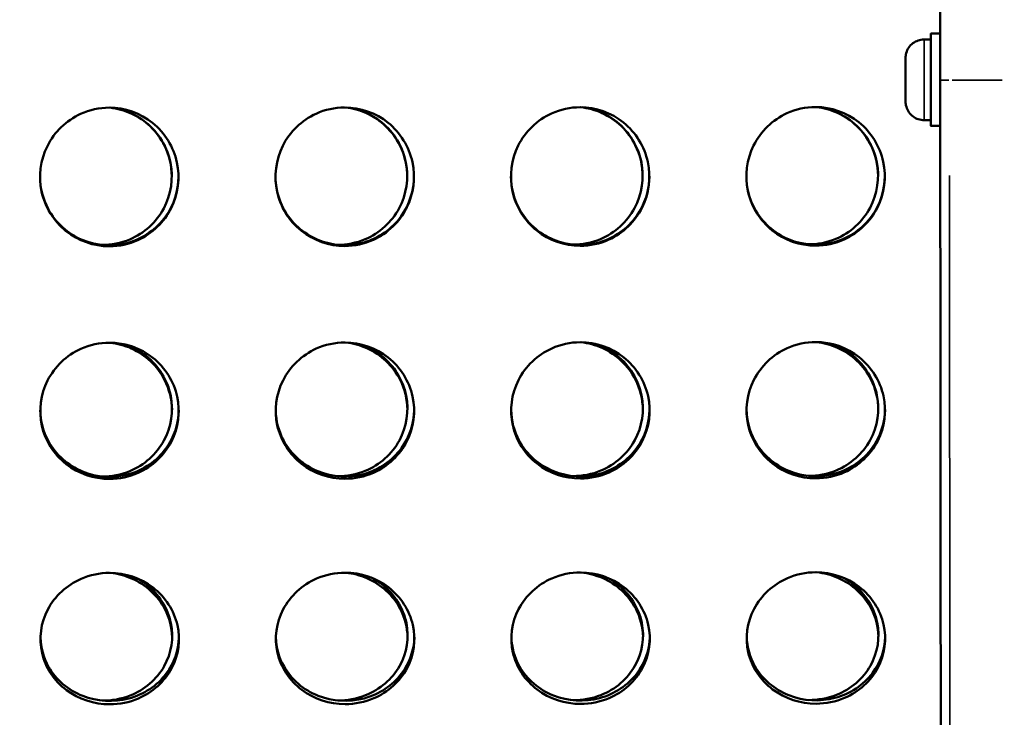
# Model space of a CAD drawing. Units: millimetres. Extents: x -346 to 8820, y 5 to 6678.
# Drawn here: x 441 to 654, y 4333 to 4484 of the extents above; entities that cross this region are included whole.
import ezdxf

# ---------------------------------------------------------------- set-up
doc = ezdxf.new("R2010")
doc.units = ezdxf.units.MM
doc.header["$MEASUREMENT"] = 0
doc.layers.add('Visible (ISO)', color=7, linetype='Continuous', lineweight=50)
doc.layers.add('Visible Narrow (ISO)', color=7, linetype='Continuous', lineweight=35)
doc.styles.get("Standard").update_dxf_attribs({"font": 'square721_bt_roman.ttf'})
doc.dimstyles.get("Standard").update_dxf_attribs({"dimtxt": 200, "dimasz": 100, "dimexe": 0.18, "dimexo": 0.0625, "dimgap": 40, "dimtad": 1, "dimdec": 0, "dimlfac": 0.1, "dimrnd": 5, "dimzin": 0, "dimdsep": 46, "dimtxsty": 'Standard', "dimcen": 0.09, "dimse1": 1, "dimse2": 1, "dimadec": 0, "dimazin": 0, "dimtfac": 1, "dimtdec": 0, "dimtofl": 0, "dimtmove": 0, "dimatfit": 3, "dimfxl": 1, "dimtolj": 1, "dimtzin": 0, "dimarcsym": 0})

# ---------------------------------------------------------------- blocks, each defined once
blk = doc.blocks.new('*D1')
at = {"color": 0, "lineweight": -2, "transparency": 16777216}
blk.add_line((101.24, 6404.58), (2993.22, 6404.58), dxfattribs=at)
at = {"color": 0, "transparency": 16777216}
for points in [[(101.24, 6421.24), (101.24, 6387.91), (1.24, 6404.58)], [(2993.22, 6421.24), (2993.22, 6387.91), (3093.22, 6404.58)]]:
    blk.add_solid(points, dxfattribs=at)
at = {"layer": 'Defpoints', "color": 0, "transparency": 16777216}
for p in [(3093.22, 6404.58), (3093.22, 5219.96), (1.24, 4060.78)]:
    blk.add_point(p, dxfattribs=at)
at = {"color": 0, "transparency": 16777216, "insert": (1547.23, 6547), "char_height": 200, "attachment_point": 5}
blk.add_mtext('\\A1;310', dxfattribs=at)
blk = doc.blocks.new('*D2')
at = {"color": 0, "lineweight": -2, "transparency": 16777216}
blk.add_line((-72.54, 6249.25), (-72.54, 4158.78), dxfattribs=at)
at = {"color": 0, "transparency": 16777216}
for points in [[(-89.2, 6249.25), (-55.87, 6249.25), (-72.54, 6349.25)], [(-89.2, 4158.78), (-55.87, 4158.78), (-72.54, 4058.78)]]:
    blk.add_solid(points, dxfattribs=at)
at = {"layer": 'Defpoints', "color": 0, "transparency": 16777216}
for p in [(2156.63, 6349.25), (-72.54, 4058.78), (1828.98, 4058.78)]:
    blk.add_point(p, dxfattribs=at)
at = {"color": 0, "transparency": 16777216, "insert": (-214.95, 5204.01), "char_height": 200, "attachment_point": 5, "rotation": 90}
blk.add_mtext('\\A1;230', dxfattribs=at)

msp = doc.modelspace()

# ---------------------------------------------------------------- linework, layer by layer
at = {"layer": 'Visible (ISO)'}
for p, q in [((637.05, 4480.09), (638.5, 4480.09)), ((638.5, 4481.34), (640.5, 4481.34)), ((633.01, 4471.33), (633.01, 4474.33)), ((633.01, 4474.33), (633.01, 4474.33)), ((633.01, 4474.33), (633.01, 4471.33)), ((633.01, 4474.33), (633.01, 4474.33)), ((633.01, 4468.33), (633.01, 4471.33)), ((633.01, 4471.33), (633.01, 4468.33)), ((633.01, 4471.33), (633.01, 4471.33)), ((633.01, 4468.33), (633.01, 4468.33)), ((637.07, 4462.59), (638.52, 4462.59)), ((638.52, 4461.34), (640.52, 4461.34))]:
    msp.add_line(p, q, dxfattribs=at)
for centre, major_axis, start_param, end_param in [((640.49, 4471.38), (0.33, -382), 1.59689, 2.087918), ((638.51, 4471.34), (0.01, -10), 5.777825, 9.930139), ((638.51, 4471.34), (-0.01, 8.75), 3.141589, 6.283182), ((640.51, 4471.34), (0.01, -10), 6.283173, 9.424766), ((640.49, 4471.38), (0.33, -382), 1.052367, 1.544519)]:
    msp.add_ellipse(centre, major_axis=major_axis, ratio=0.000053, start_param=start_param, end_param=end_param, dxfattribs=at)
for points, knots in [([(637.07, 4462.59), (636.63, 4462.58), (636.19, 4462.66), (635.36, 4462.93), (634.97, 4463.14), (634.29, 4463.66), (633.98, 4463.97), (633.49, 4464.68), (633.3, 4465.08), (633.12, 4465.7), (633.08, 4465.91), (633.03, 4466.22), (633.02, 4466.33), (633.02, 4466.48), (633.02, 4466.52), (633.02, 4466.57), (633.02, 4466.57), (633.01, 4466.59), (633.01, 4466.59), (633.01, 4466.6), (633.01, 4466.6), (633.01, 4466.61), (633.01, 4466.62), (633.01, 4466.62), (633.01, 4466.62), (633.01, 4466.63), (633.01, 4466.63), (633.01, 4466.65), (633.01, 4466.67), (633.01, 4466.77), (633.01, 4466.92), (633.01, 4467.36), (633.01, 4467.66), (633.01, 4468.37), (633.01, 4468.79), (633.01, 4469.68), (633.01, 4470.17), (633.01, 4471.16), (633.01, 4471.67), (633.01, 4472.65), (633.01, 4473.13), (633.01, 4474.01), (633.01, 4474.42), (633.01, 4475.1), (633.01, 4475.39), (633.01, 4475.81), (633.01, 4475.94), (633.01, 4476.02), (633.01, 4476.03), (633.01, 4476.04), (633.01, 4476.04), (633.01, 4476.04), (633.01, 4476.04), (633.01, 4476.05), (633.01, 4476.05), (633.01, 4476.06), (633.01, 4476.06), (633.01, 4476.07), (633.01, 4476.07), (633.01, 4476.09), (633.01, 4476.1), (633.01, 4476.13), (633.01, 4476.15), (633.01, 4476.23), (633.01, 4476.28), (633.03, 4476.49), (633.05, 4476.65), (633.17, 4477.24), (633.32, 4477.65), (633.74, 4478.41), (634.02, 4478.75), (634.66, 4479.33), (635.03, 4479.57), (635.82, 4479.91), (636.24, 4480.03), (636.8, 4480.08), (636.93, 4480.09), (637.05, 4480.09)], [0, 0, 0, 0, 0.131338, 0.131338, 0.260304, 0.260304, 0.389354, 0.389354, 0.518402, 0.518402, 0.582301, 0.582301, 0.614578, 0.614578, 0.626687, 0.626687, 0.628834, 0.628834, 0.630466, 0.630466, 0.632112, 0.632112, 0.635435, 0.635435, 0.641941, 0.641941, 0.657559, 0.657559, 0.704454, 0.704454, 0.846622, 0.846622, 0.997491, 0.997491, 1.147292, 1.147292, 1.297077, 1.297077, 1.446852, 1.446852, 1.596625, 1.596625, 1.746401, 1.746401, 1.896189, 1.896189, 2.046024, 2.046024, 2.083404, 2.083404, 2.090412, 2.090412, 2.093041, 2.093041, 2.095009, 2.095009, 2.096646, 2.096646, 2.09829, 2.09829, 2.101587, 2.101587, 2.108089, 2.108089, 2.124227, 2.124227, 2.172704, 2.172704, 2.302549, 2.302549, 2.431565, 2.431565, 2.560614, 2.560614, 2.689661, 2.689661, 2.727982, 2.727982, 2.727982, 2.727982]), ([(460.53, 4435.27), (457.14, 4435.27), (453.77, 4436.45), (451.13, 4438.57), (448.47, 4440.7), (446.58, 4443.76), (445.86, 4447.09), (445.14, 4450.4), (445.59, 4453.96), (447.1, 4456.99), (448.62, 4460.04), (451.21, 4462.54), (454.31, 4463.95), (456.25, 4464.83), (458.37, 4465.3), (460.5, 4465.3)], [0, 0, 0, 0, 0.67731, 0.67731, 0.67731, 1.358132, 1.358132, 1.358132, 2.035597, 2.035597, 2.035597, 2.715836, 2.715836, 2.715836, 3.141593, 3.141593, 3.141593, 3.141593]), ([(460.99, 4465.29), (463.71, 4464.93), (466.32, 4463.83), (468.46, 4462.11), (471.19, 4459.93), (473.11, 4456.76), (473.78, 4453.33), (474.43, 4450), (473.9, 4446.45), (472.31, 4443.46), (470.71, 4440.47), (468.06, 4438.06), (464.93, 4436.74), (463.03, 4435.94), (460.97, 4435.54), (458.9, 4435.56)], [-3.011533, -3.011533, -3.011533, -3.011533, -2.463512, -2.463512, -2.463512, -1.762874, -1.762874, -1.762874, -1.081646, -1.081646, -1.081646, -0.401223, -0.401223, -0.401223, 0.011124, 0.011124, 0.011124, 0.011124]), ([(460.5, 4465.3), (463.89, 4465.3), (467.27, 4464.11), (469.91, 4461.99), (472.56, 4459.85), (474.45, 4456.78), (475.18, 4453.45), (475.89, 4450.14), (475.45, 4446.58), (473.93, 4443.55), (472.41, 4440.51), (469.82, 4438.02), (466.72, 4436.61), (464.78, 4435.74), (462.66, 4435.27), (460.53, 4435.27)], [-3.141593, -3.141593, -3.141593, -3.141593, -2.464283, -2.464283, -2.464283, -1.783461, -1.783461, -1.783461, -1.105995, -1.105995, -1.105995, -0.425757, -0.425757, -0.425757, 0, 0, 0, 0]), ([(474.05, 4450.41), (474.04, 4452.72), (473.5, 4455.03), (472.46, 4457.1), (470.93, 4460.15), (468.34, 4462.64), (465.24, 4464.05), (463.8, 4464.7), (462.25, 4465.12), (460.67, 4465.3)], [1.573528, 1.573528, 1.573528, 1.573528, 2.035597, 2.035597, 2.035597, 2.715836, 2.715836, 2.715836, 3.033131, 3.033131, 3.033131, 3.033131]), ([(511.53, 4435.32), (508.14, 4435.31), (504.77, 4436.5), (502.13, 4438.62), (499.47, 4440.74), (497.58, 4443.8), (496.86, 4447.13), (496.14, 4450.44), (496.59, 4454), (498.1, 4457.04), (499.62, 4460.08), (502.21, 4462.58), (505.31, 4463.99), (507.25, 4464.88), (509.37, 4465.34), (511.5, 4465.34)], [0, 0, 0, 0, 0.67731, 0.67731, 0.67731, 1.358132, 1.358132, 1.358132, 2.035597, 2.035597, 2.035597, 2.715836, 2.715836, 2.715836, 3.141593, 3.141593, 3.141593, 3.141593]), ([(511.99, 4465.33), (514.71, 4464.97), (517.32, 4463.87), (519.46, 4462.16), (522.19, 4459.97), (524.11, 4456.8), (524.78, 4453.37), (525.43, 4450.04), (524.9, 4446.5), (523.31, 4443.51), (521.71, 4440.52), (519.06, 4438.1), (515.93, 4436.78), (514.03, 4435.98), (511.97, 4435.58), (509.9, 4435.6)], [-3.011533, -3.011533, -3.011533, -3.011533, -2.463512, -2.463512, -2.463512, -1.762874, -1.762874, -1.762874, -1.081646, -1.081646, -1.081646, -0.401223, -0.401223, -0.401223, 0.011124, 0.011124, 0.011124, 0.011124]), ([(511.5, 4465.34), (514.89, 4465.35), (518.27, 4464.16), (520.91, 4462.03), (523.56, 4459.9), (525.45, 4456.83), (526.18, 4453.5), (526.89, 4450.18), (526.45, 4446.63), (524.93, 4443.6), (523.41, 4440.56), (520.82, 4438.06), (517.72, 4436.66), (515.78, 4435.78), (513.66, 4435.32), (511.53, 4435.32)], [-3.141593, -3.141593, -3.141593, -3.141593, -2.464283, -2.464283, -2.464283, -1.783461, -1.783461, -1.783461, -1.105995, -1.105995, -1.105995, -0.425757, -0.425757, -0.425757, 0, 0, 0, 0]), ([(525.05, 4450.45), (525.04, 4452.77), (524.5, 4455.08), (523.46, 4457.15), (521.93, 4460.19), (519.34, 4462.69), (516.24, 4464.09), (514.8, 4464.75), (513.25, 4465.17), (511.67, 4465.34)], [1.573528, 1.573528, 1.573528, 1.573528, 2.035597, 2.035597, 2.035597, 2.715836, 2.715836, 2.715836, 3.033131, 3.033131, 3.033131, 3.033131]), ([(562.53, 4435.36), (559.14, 4435.36), (555.77, 4436.54), (553.13, 4438.66), (550.47, 4440.79), (548.58, 4443.85), (547.86, 4447.18), (547.14, 4450.49), (547.59, 4454.04), (549.1, 4457.08), (550.62, 4460.13), (553.21, 4462.63), (556.31, 4464.04), (558.25, 4464.92), (560.37, 4465.39), (562.5, 4465.39)], [0, 0, 0, 0, 0.67731, 0.67731, 0.67731, 1.358132, 1.358132, 1.358132, 2.035597, 2.035597, 2.035597, 2.715836, 2.715836, 2.715836, 3.141593, 3.141593, 3.141593, 3.141593]), ([(562.99, 4465.38), (565.71, 4465.02), (568.32, 4463.92), (570.46, 4462.2), (573.19, 4460.01), (575.11, 4456.84), (575.78, 4453.42), (576.43, 4450.09), (575.9, 4446.54), (574.31, 4443.55), (572.71, 4440.56), (570.06, 4438.15), (566.93, 4436.83), (565.03, 4436.02), (562.97, 4435.63), (560.9, 4435.65)], [-3.011533, -3.011533, -3.011533, -3.011533, -2.463512, -2.463512, -2.463512, -1.762874, -1.762874, -1.762874, -1.081646, -1.081646, -1.081646, -0.401223, -0.401223, -0.401223, 0.011124, 0.011124, 0.011124, 0.011124]), ([(562.5, 4465.39), (565.89, 4465.39), (569.27, 4464.2), (571.91, 4462.08), (574.56, 4459.94), (576.45, 4456.87), (577.18, 4453.54), (577.89, 4450.23), (577.45, 4446.67), (575.93, 4443.64), (574.41, 4440.6), (571.82, 4438.11), (568.72, 4436.7), (566.78, 4435.82), (564.66, 4435.36), (562.53, 4435.36)], [-3.141593, -3.141593, -3.141593, -3.141593, -2.464283, -2.464283, -2.464283, -1.783461, -1.783461, -1.783461, -1.105995, -1.105995, -1.105995, -0.425757, -0.425757, -0.425757, 0, 0, 0, 0]), ([(576.05, 4450.5), (576.04, 4452.81), (575.5, 4455.12), (574.46, 4457.19), (572.93, 4460.23), (570.34, 4462.73), (567.24, 4464.14), (565.8, 4464.79), (564.25, 4465.21), (562.67, 4465.39)], [1.573528, 1.573528, 1.573528, 1.573528, 2.035597, 2.035597, 2.035597, 2.715836, 2.715836, 2.715836, 3.033131, 3.033131, 3.033131, 3.033131]), ([(613.53, 4435.41), (610.14, 4435.4), (606.77, 4436.59), (604.13, 4438.7), (601.47, 4440.83), (599.58, 4443.89), (598.86, 4447.22), (598.14, 4450.53), (598.59, 4454.09), (600.1, 4457.12), (601.62, 4460.17), (604.21, 4462.67), (607.31, 4464.08), (609.25, 4464.97), (611.37, 4465.43), (613.5, 4465.43)], [0, 0, 0, 0, 0.67731, 0.67731, 0.67731, 1.358132, 1.358132, 1.358132, 2.035597, 2.035597, 2.035597, 2.715836, 2.715836, 2.715836, 3.141593, 3.141593, 3.141593, 3.141593]), ([(613.99, 4465.42), (616.71, 4465.06), (619.32, 4463.96), (621.46, 4462.25), (624.19, 4460.06), (626.11, 4456.89), (626.78, 4453.46), (627.43, 4450.13), (626.9, 4446.59), (625.31, 4443.6), (623.71, 4440.61), (621.06, 4438.19), (617.93, 4436.87), (616.03, 4436.07), (613.97, 4435.67), (611.9, 4435.69)], [-3.011533, -3.011533, -3.011533, -3.011533, -2.463512, -2.463512, -2.463512, -1.762874, -1.762874, -1.762874, -1.081646, -1.081646, -1.081646, -0.401223, -0.401223, -0.401223, 0.011124, 0.011124, 0.011124, 0.011124]), ([(613.5, 4465.43), (616.89, 4465.43), (620.27, 4464.25), (622.91, 4462.12), (625.56, 4459.98), (627.45, 4456.92), (628.18, 4453.59), (628.89, 4450.27), (628.45, 4446.72), (626.93, 4443.69), (625.41, 4440.64), (622.82, 4438.15), (619.72, 4436.75), (617.78, 4435.87), (615.66, 4435.41), (613.53, 4435.41)], [-3.141593, -3.141593, -3.141593, -3.141593, -2.464283, -2.464283, -2.464283, -1.783461, -1.783461, -1.783461, -1.105995, -1.105995, -1.105995, -0.425757, -0.425757, -0.425757, 0, 0, 0, 0]), ([(627.05, 4450.54), (627.04, 4452.85), (626.5, 4455.17), (625.46, 4457.23), (623.93, 4460.28), (621.34, 4462.78), (618.24, 4464.18), (616.8, 4464.84), (615.25, 4465.26), (613.67, 4465.43)], [1.573528, 1.573528, 1.573528, 1.573528, 2.035597, 2.035597, 2.035597, 2.715836, 2.715836, 2.715836, 3.033131, 3.033131, 3.033131, 3.033131]), ([(445.52, 4450.3), (445.54, 4447.89), (446.14, 4445.48), (447.28, 4443.35), (448.88, 4440.37), (451.54, 4437.96), (454.67, 4436.64), (457.79, 4435.33), (461.37, 4435.11), (464.63, 4436.04), (467.89, 4436.96), (470.81, 4439.02), (472.77, 4441.77), (474.54, 4444.26), (475.5, 4447.3), (475.51, 4450.35)], [-1.566122, -1.566122, -1.566122, -1.566122, -1.081646, -1.081646, -1.081646, -0.401223, -0.401223, -0.401223, 0.27721, 0.27721, 0.27721, 0.955053, 0.955053, 0.955053, 1.568052, 1.568052, 1.568052, 1.568052]), ([(496.52, 4450.34), (496.54, 4447.93), (497.14, 4445.52), (498.28, 4443.4), (499.88, 4440.41), (502.54, 4438), (505.67, 4436.69), (508.79, 4435.37), (512.37, 4435.16), (515.63, 4436.08), (518.89, 4437), (521.81, 4439.06), (523.77, 4441.81), (525.54, 4444.3), (526.5, 4447.35), (526.51, 4450.4)], [-1.566122, -1.566122, -1.566122, -1.566122, -1.081646, -1.081646, -1.081646, -0.401223, -0.401223, -0.401223, 0.27721, 0.27721, 0.27721, 0.955053, 0.955053, 0.955053, 1.568052, 1.568052, 1.568052, 1.568052]), ([(547.52, 4450.39), (547.54, 4447.98), (548.14, 4445.57), (549.28, 4443.44), (550.88, 4440.46), (553.54, 4438.05), (556.67, 4436.73), (559.79, 4435.42), (563.37, 4435.2), (566.63, 4436.12), (569.89, 4437.05), (572.81, 4439.11), (574.77, 4441.86), (576.54, 4444.35), (577.5, 4447.39), (577.51, 4450.44)], [-1.566122, -1.566122, -1.566122, -1.566122, -1.081646, -1.081646, -1.081646, -0.401223, -0.401223, -0.401223, 0.27721, 0.27721, 0.27721, 0.955053, 0.955053, 0.955053, 1.568052, 1.568052, 1.568052, 1.568052]), ([(598.52, 4450.43), (598.54, 4448.02), (599.14, 4445.61), (600.28, 4443.49), (601.88, 4440.5), (604.54, 4438.09), (607.67, 4436.77), (610.79, 4435.46), (614.37, 4435.24), (617.63, 4436.17), (620.89, 4437.09), (623.81, 4439.15), (625.77, 4441.9), (627.54, 4444.39), (628.5, 4447.43), (628.51, 4450.49)], [-1.566122, -1.566122, -1.566122, -1.566122, -1.081646, -1.081646, -1.081646, -0.401223, -0.401223, -0.401223, 0.27721, 0.27721, 0.27721, 0.955053, 0.955053, 0.955053, 1.568052, 1.568052, 1.568052, 1.568052]), ([(460.57, 4384.86), (457.19, 4384.85), (453.81, 4386.01), (451.17, 4388.08), (448.51, 4390.17), (446.62, 4393.16), (445.9, 4396.43), (445.18, 4399.69), (445.63, 4403.19), (447.15, 4406.18), (448.67, 4409.18), (451.26, 4411.65), (454.35, 4413.05), (456.29, 4413.92), (458.42, 4414.38), (460.55, 4414.38)], [0, 0, 0, 0, 0.67731, 0.67731, 0.67731, 1.358132, 1.358132, 1.358132, 2.035597, 2.035597, 2.035597, 2.715836, 2.715836, 2.715836, 3.141593, 3.141593, 3.141593, 3.141593]), ([(463.74, 4414.03), (465.46, 4413.48), (467.09, 4412.62), (468.5, 4411.5), (471.23, 4409.34), (473.15, 4406.22), (473.82, 4402.84), (474.48, 4399.57), (473.95, 4396.08), (472.35, 4393.15), (470.75, 4390.22), (468.1, 4387.85), (464.97, 4386.56), (463.08, 4385.78), (461.01, 4385.39), (458.95, 4385.41)], [-2.82652, -2.82652, -2.82652, -2.82652, -2.463512, -2.463512, -2.463512, -1.762874, -1.762874, -1.762874, -1.081646, -1.081646, -1.081646, -0.401223, -0.401223, -0.401223, 0.01119, 0.01119, 0.01119, 0.01119]), ([(460.55, 4414.38), (463.93, 4414.38), (467.31, 4413.21), (469.95, 4411.11), (472.6, 4409), (474.5, 4405.97), (475.22, 4402.69), (475.94, 4399.43), (475.49, 4395.94), (473.97, 4392.97), (472.45, 4389.98), (469.86, 4387.54), (466.77, 4386.17), (464.83, 4385.31), (462.7, 4384.86), (460.57, 4384.86)], [-3.141593, -3.141593, -3.141593, -3.141593, -2.464283, -2.464283, -2.464283, -1.783461, -1.783461, -1.783461, -1.105995, -1.105995, -1.105995, -0.425757, -0.425757, -0.425757, 0, 0, 0, 0]), ([(474.1, 4399.84), (474.06, 4402.07), (473.52, 4404.29), (472.51, 4406.29), (470.98, 4409.29), (468.39, 4411.75), (465.29, 4413.14), (463.84, 4413.79), (462.29, 4414.21), (460.71, 4414.38)], [1.583406, 1.583406, 1.583406, 1.583406, 2.035597, 2.035597, 2.035597, 2.715836, 2.715836, 2.715836, 3.033127, 3.033127, 3.033127, 3.033127]), ([(511.57, 4384.9), (508.19, 4384.9), (504.81, 4386.05), (502.17, 4388.13), (499.51, 4390.21), (497.62, 4393.21), (496.9, 4396.48), (496.18, 4399.73), (496.63, 4403.23), (498.15, 4406.22), (499.67, 4409.23), (502.26, 4411.7), (505.35, 4413.09), (507.29, 4413.96), (509.42, 4414.42), (511.55, 4414.42)], [0, 0, 0, 0, 0.67731, 0.67731, 0.67731, 1.358132, 1.358132, 1.358132, 2.035597, 2.035597, 2.035597, 2.715836, 2.715836, 2.715836, 3.141593, 3.141593, 3.141593, 3.141593]), ([(514.74, 4414.08), (516.46, 4413.53), (518.09, 4412.67), (519.5, 4411.55), (522.23, 4409.39), (524.15, 4406.26), (524.82, 4402.89), (525.48, 4399.61), (524.95, 4396.13), (523.35, 4393.19), (521.75, 4390.26), (519.1, 4387.9), (515.97, 4386.6), (514.08, 4385.82), (512.01, 4385.43), (509.95, 4385.45)], [-2.82652, -2.82652, -2.82652, -2.82652, -2.463512, -2.463512, -2.463512, -1.762874, -1.762874, -1.762874, -1.081646, -1.081646, -1.081646, -0.401223, -0.401223, -0.401223, 0.01119, 0.01119, 0.01119, 0.01119]), ([(511.55, 4414.42), (514.93, 4414.43), (518.31, 4413.25), (520.95, 4411.15), (523.6, 4409.04), (525.5, 4406.02), (526.22, 4402.74), (526.94, 4399.47), (526.49, 4395.98), (524.97, 4393.01), (523.45, 4390.03), (520.86, 4387.59), (517.77, 4386.21), (515.83, 4385.35), (513.7, 4384.9), (511.57, 4384.9)], [-3.141593, -3.141593, -3.141593, -3.141593, -2.464283, -2.464283, -2.464283, -1.783461, -1.783461, -1.783461, -1.105995, -1.105995, -1.105995, -0.425757, -0.425757, -0.425757, 0, 0, 0, 0]), ([(525.1, 4399.89), (525.06, 4402.11), (524.52, 4404.34), (523.51, 4406.33), (521.98, 4409.33), (519.39, 4411.8), (516.29, 4413.19), (514.84, 4413.84), (513.29, 4414.25), (511.71, 4414.42)], [1.583406, 1.583406, 1.583406, 1.583406, 2.035597, 2.035597, 2.035597, 2.715836, 2.715836, 2.715836, 3.033127, 3.033127, 3.033127, 3.033127]), ([(562.57, 4384.95), (559.19, 4384.94), (555.81, 4386.1), (553.17, 4388.17), (550.51, 4390.26), (548.62, 4393.25), (547.9, 4396.52), (547.18, 4399.78), (547.63, 4403.28), (549.15, 4406.27), (550.67, 4409.27), (553.26, 4411.74), (556.35, 4413.14), (558.29, 4414.01), (560.42, 4414.47), (562.55, 4414.47)], [0, 0, 0, 0, 0.67731, 0.67731, 0.67731, 1.358132, 1.358132, 1.358132, 2.035597, 2.035597, 2.035597, 2.715836, 2.715836, 2.715836, 3.141593, 3.141593, 3.141593, 3.141593]), ([(565.74, 4414.12), (567.46, 4413.57), (569.09, 4412.71), (570.5, 4411.59), (573.23, 4409.43), (575.15, 4406.3), (575.82, 4402.93), (576.48, 4399.65), (575.95, 4396.17), (574.35, 4393.24), (572.75, 4390.31), (570.1, 4387.94), (566.97, 4386.65), (565.08, 4385.86), (563.01, 4385.48), (560.95, 4385.49)], [-2.82652, -2.82652, -2.82652, -2.82652, -2.463512, -2.463512, -2.463512, -1.762874, -1.762874, -1.762874, -1.081646, -1.081646, -1.081646, -0.401223, -0.401223, -0.401223, 0.01119, 0.01119, 0.01119, 0.01119]), ([(562.55, 4414.47), (565.93, 4414.47), (569.31, 4413.3), (571.95, 4411.2), (574.6, 4409.09), (576.5, 4406.06), (577.22, 4402.78), (577.94, 4399.52), (577.49, 4396.03), (575.97, 4393.05), (574.45, 4390.07), (571.86, 4387.63), (568.77, 4386.26), (566.83, 4385.4), (564.7, 4384.95), (562.57, 4384.95)], [-3.141593, -3.141593, -3.141593, -3.141593, -2.464283, -2.464283, -2.464283, -1.783461, -1.783461, -1.783461, -1.105995, -1.105995, -1.105995, -0.425757, -0.425757, -0.425757, 0, 0, 0, 0]), ([(576.1, 4399.93), (576.06, 4402.16), (575.52, 4404.38), (574.51, 4406.38), (572.98, 4409.38), (570.39, 4411.84), (567.29, 4413.23), (565.84, 4413.88), (564.29, 4414.3), (562.71, 4414.47)], [1.583406, 1.583406, 1.583406, 1.583406, 2.035597, 2.035597, 2.035597, 2.715836, 2.715836, 2.715836, 3.033127, 3.033127, 3.033127, 3.033127]), ([(613.57, 4384.99), (610.19, 4384.99), (606.81, 4386.14), (604.17, 4388.22), (601.51, 4390.3), (599.62, 4393.3), (598.9, 4396.57), (598.18, 4399.82), (598.63, 4403.32), (600.15, 4406.31), (601.67, 4409.32), (604.26, 4411.79), (607.35, 4413.18), (609.29, 4414.05), (611.42, 4414.51), (613.55, 4414.51)], [0, 0, 0, 0, 0.67731, 0.67731, 0.67731, 1.358132, 1.358132, 1.358132, 2.035597, 2.035597, 2.035597, 2.715836, 2.715836, 2.715836, 3.141593, 3.141593, 3.141593, 3.141593]), ([(616.74, 4414.17), (618.46, 4413.61), (620.09, 4412.76), (621.5, 4411.64), (624.23, 4409.48), (626.15, 4406.35), (626.82, 4402.98), (627.48, 4399.7), (626.95, 4396.22), (625.35, 4393.28), (623.75, 4390.35), (621.1, 4387.99), (617.97, 4386.69), (616.08, 4385.91), (614.01, 4385.52), (611.95, 4385.54)], [-2.82652, -2.82652, -2.82652, -2.82652, -2.463512, -2.463512, -2.463512, -1.762874, -1.762874, -1.762874, -1.081646, -1.081646, -1.081646, -0.401223, -0.401223, -0.401223, 0.01119, 0.01119, 0.01119, 0.01119]), ([(613.55, 4414.51), (616.93, 4414.52), (620.31, 4413.34), (622.95, 4411.24), (625.6, 4409.13), (627.5, 4406.11), (628.22, 4402.83), (628.94, 4399.56), (628.49, 4396.07), (626.97, 4393.1), (625.45, 4390.12), (622.86, 4387.68), (619.77, 4386.3), (617.83, 4385.44), (615.7, 4384.99), (613.57, 4384.99)], [-3.141593, -3.141593, -3.141593, -3.141593, -2.464283, -2.464283, -2.464283, -1.783461, -1.783461, -1.783461, -1.105995, -1.105995, -1.105995, -0.425757, -0.425757, -0.425757, 0, 0, 0, 0]), ([(627.1, 4399.98), (627.06, 4402.2), (626.52, 4404.43), (625.51, 4406.42), (623.98, 4409.42), (621.39, 4411.89), (618.29, 4413.28), (616.84, 4413.92), (615.29, 4414.34), (613.71, 4414.51)], [1.583406, 1.583406, 1.583406, 1.583406, 2.035597, 2.035597, 2.035597, 2.715836, 2.715836, 2.715836, 3.033127, 3.033127, 3.033127, 3.033127]), ([(445.57, 4399.74), (445.61, 4397.41), (446.2, 4395.09), (447.32, 4393.04), (448.93, 4390.11), (451.58, 4387.75), (454.71, 4386.47), (457.84, 4385.18), (461.41, 4384.97), (464.68, 4385.87), (467.94, 4386.78), (470.86, 4388.79), (472.81, 4391.49), (474.55, 4393.89), (475.52, 4396.82), (475.56, 4399.77)], [-1.557608, -1.557608, -1.557608, -1.557608, -1.081646, -1.081646, -1.081646, -0.401223, -0.401223, -0.401223, 0.27721, 0.27721, 0.27721, 0.955053, 0.955053, 0.955053, 1.558172, 1.558172, 1.558172, 1.558172]), ([(496.57, 4399.78), (496.61, 4397.45), (497.2, 4395.13), (498.32, 4393.09), (499.93, 4390.16), (502.58, 4387.8), (505.71, 4386.51), (508.84, 4385.23), (512.41, 4385.01), (515.68, 4385.92), (518.94, 4386.82), (521.86, 4388.83), (523.81, 4391.53), (525.55, 4393.93), (526.52, 4396.86), (526.56, 4399.81)], [-1.557608, -1.557608, -1.557608, -1.557608, -1.081646, -1.081646, -1.081646, -0.401223, -0.401223, -0.401223, 0.27721, 0.27721, 0.27721, 0.955053, 0.955053, 0.955053, 1.558172, 1.558172, 1.558172, 1.558172]), ([(547.57, 4399.82), (547.61, 4397.5), (548.2, 4395.18), (549.32, 4393.13), (550.93, 4390.2), (553.58, 4387.84), (556.71, 4386.55), (559.84, 4385.27), (563.41, 4385.06), (566.68, 4385.96), (569.94, 4386.87), (572.86, 4388.88), (574.81, 4391.58), (576.55, 4393.98), (577.52, 4396.91), (577.56, 4399.86)], [-1.557608, -1.557608, -1.557608, -1.557608, -1.081646, -1.081646, -1.081646, -0.401223, -0.401223, -0.401223, 0.27721, 0.27721, 0.27721, 0.955053, 0.955053, 0.955053, 1.558172, 1.558172, 1.558172, 1.558172]), ([(598.57, 4399.87), (598.61, 4397.54), (599.2, 4395.22), (600.32, 4393.17), (601.93, 4390.25), (604.58, 4387.89), (607.71, 4386.6), (610.84, 4385.32), (614.41, 4385.1), (617.68, 4386.01), (620.94, 4386.91), (623.86, 4388.92), (625.81, 4391.62), (627.55, 4394.02), (628.52, 4396.95), (628.56, 4399.9)], [-1.557608, -1.557608, -1.557608, -1.557608, -1.081646, -1.081646, -1.081646, -0.401223, -0.401223, -0.401223, 0.27721, 0.27721, 0.27721, 0.955053, 0.955053, 0.955053, 1.558172, 1.558172, 1.558172, 1.558172]), ([(460.61, 4336.03), (457.23, 4336.02), (453.85, 4337.13), (451.21, 4339.12), (448.56, 4341.12), (446.66, 4344), (445.94, 4347.15), (445.22, 4350.29), (445.67, 4353.67), (447.19, 4356.56), (448.71, 4359.47), (451.3, 4361.86), (454.4, 4363.21), (456.33, 4364.06), (458.46, 4364.5), (460.59, 4364.51)], [0, 0, 0, 0, 0.67731, 0.67731, 0.67731, 1.358132, 1.358132, 1.358132, 2.035597, 2.035597, 2.035597, 2.715836, 2.715836, 2.715836, 3.141593, 3.141593, 3.141593, 3.141593]), ([(460.59, 4364.51), (463.98, 4364.51), (467.35, 4363.37), (469.99, 4361.33), (472.65, 4359.29), (474.54, 4356.36), (475.26, 4353.19), (475.98, 4350.04), (475.53, 4346.67), (474.02, 4343.82), (472.49, 4340.95), (469.9, 4338.6), (466.81, 4337.29), (464.87, 4336.46), (462.74, 4336.03), (460.61, 4336.03)], [-3.141593, -3.141593, -3.141593, -3.141593, -2.464283, -2.464283, -2.464283, -1.783461, -1.783461, -1.783461, -1.105995, -1.105995, -1.105995, -0.425757, -0.425757, -0.425757, 0, 0, 0, 0]), ([(474.14, 4350.58), (474.08, 4352.68), (473.54, 4354.78), (472.55, 4356.67), (471.02, 4359.57), (468.43, 4361.96), (465.33, 4363.31), (463.89, 4363.93), (462.33, 4364.34), (460.76, 4364.5)], [1.593217, 1.593217, 1.593217, 1.593217, 2.035597, 2.035597, 2.035597, 2.715836, 2.715836, 2.715836, 3.033118, 3.033118, 3.033118, 3.033118]), ([(511.61, 4336.07), (508.23, 4336.07), (504.85, 4337.18), (502.21, 4339.17), (499.56, 4341.17), (497.66, 4344.05), (496.94, 4347.2), (496.22, 4350.33), (496.67, 4353.71), (498.19, 4356.61), (499.71, 4359.51), (502.3, 4361.91), (505.4, 4363.26), (507.33, 4364.1), (509.46, 4364.55), (511.59, 4364.55)], [0, 0, 0, 0, 0.67731, 0.67731, 0.67731, 1.358132, 1.358132, 1.358132, 2.035597, 2.035597, 2.035597, 2.715836, 2.715836, 2.715836, 3.141593, 3.141593, 3.141593, 3.141593]), ([(511.59, 4364.55), (514.98, 4364.55), (518.35, 4363.41), (520.99, 4361.38), (523.65, 4359.33), (525.54, 4356.41), (526.26, 4353.24), (526.98, 4350.08), (526.53, 4346.72), (525.02, 4343.86), (523.49, 4340.99), (520.9, 4338.65), (517.81, 4337.33), (515.87, 4336.5), (513.74, 4336.07), (511.61, 4336.07)], [-3.141593, -3.141593, -3.141593, -3.141593, -2.464283, -2.464283, -2.464283, -1.783461, -1.783461, -1.783461, -1.105995, -1.105995, -1.105995, -0.425757, -0.425757, -0.425757, 0, 0, 0, 0]), ([(525.14, 4350.63), (525.08, 4352.73), (524.54, 4354.82), (523.55, 4356.71), (522.02, 4359.61), (519.43, 4362), (516.33, 4363.35), (514.89, 4363.98), (513.33, 4364.38), (511.76, 4364.55)], [1.593217, 1.593217, 1.593217, 1.593217, 2.035597, 2.035597, 2.035597, 2.715836, 2.715836, 2.715836, 3.033118, 3.033118, 3.033118, 3.033118]), ([(562.61, 4336.11), (559.23, 4336.11), (555.85, 4337.22), (553.21, 4339.21), (550.56, 4341.21), (548.66, 4344.09), (547.94, 4347.24), (547.22, 4350.38), (547.67, 4353.76), (549.19, 4356.65), (550.71, 4359.56), (553.3, 4361.95), (556.4, 4363.3), (558.33, 4364.15), (560.46, 4364.59), (562.59, 4364.59)], [0, 0, 0, 0, 0.67731, 0.67731, 0.67731, 1.358132, 1.358132, 1.358132, 2.035597, 2.035597, 2.035597, 2.715836, 2.715836, 2.715836, 3.141593, 3.141593, 3.141593, 3.141593]), ([(562.59, 4364.59), (565.98, 4364.6), (569.35, 4363.46), (571.99, 4361.42), (574.65, 4359.38), (576.54, 4356.45), (577.26, 4353.28), (577.98, 4350.13), (577.53, 4346.76), (576.02, 4343.91), (574.49, 4341.03), (571.9, 4338.69), (568.81, 4337.37), (566.87, 4336.55), (564.74, 4336.12), (562.61, 4336.11)], [-3.141593, -3.141593, -3.141593, -3.141593, -2.464283, -2.464283, -2.464283, -1.783461, -1.783461, -1.783461, -1.105995, -1.105995, -1.105995, -0.425757, -0.425757, -0.425757, 0, 0, 0, 0]), ([(576.14, 4350.67), (576.08, 4352.77), (575.54, 4354.87), (574.55, 4356.76), (573.02, 4359.66), (570.43, 4362.05), (567.33, 4363.4), (565.88, 4364.02), (564.33, 4364.43), (562.76, 4364.59)], [1.593217, 1.593217, 1.593217, 1.593217, 2.035597, 2.035597, 2.035597, 2.715836, 2.715836, 2.715836, 3.033118, 3.033118, 3.033118, 3.033118]), ([(613.61, 4336.16), (610.23, 4336.16), (606.85, 4337.26), (604.21, 4339.26), (601.56, 4341.26), (599.66, 4344.14), (598.94, 4347.29), (598.22, 4350.42), (598.67, 4353.8), (600.19, 4356.69), (601.71, 4359.6), (604.3, 4361.99), (607.4, 4363.35), (609.33, 4364.19), (611.46, 4364.64), (613.59, 4364.64)], [0, 0, 0, 0, 0.67731, 0.67731, 0.67731, 1.358132, 1.358132, 1.358132, 2.035597, 2.035597, 2.035597, 2.715836, 2.715836, 2.715836, 3.141593, 3.141593, 3.141593, 3.141593]), ([(613.59, 4364.64), (616.98, 4364.64), (620.35, 4363.5), (622.99, 4361.47), (625.65, 4359.42), (627.54, 4356.49), (628.26, 4353.33), (628.98, 4350.17), (628.53, 4346.81), (627.02, 4343.95), (625.49, 4341.08), (622.9, 4338.74), (619.81, 4337.42), (617.87, 4336.59), (615.74, 4336.16), (613.61, 4336.16)], [-3.141593, -3.141593, -3.141593, -3.141593, -2.464283, -2.464283, -2.464283, -1.783461, -1.783461, -1.783461, -1.105995, -1.105995, -1.105995, -0.425757, -0.425757, -0.425757, 0, 0, 0, 0]), ([(627.14, 4350.72), (627.08, 4352.82), (626.54, 4354.91), (625.55, 4356.8), (624.02, 4359.7), (621.43, 4362.09), (618.33, 4363.44), (616.88, 4364.07), (615.33, 4364.47), (613.76, 4364.64)], [1.593217, 1.593217, 1.593217, 1.593217, 2.035597, 2.035597, 2.035597, 2.715836, 2.715836, 2.715836, 3.033118, 3.033118, 3.033118, 3.033118]), ([(466.24, 4363.44), (467.06, 4363.03), (467.83, 4362.54), (468.55, 4361.99), (471.28, 4359.9), (473.2, 4356.87), (473.87, 4353.61), (474.52, 4350.45), (473.99, 4347.09), (472.39, 4344.27), (470.8, 4341.45), (468.15, 4339.18), (465.02, 4337.94), (463.12, 4337.19), (461.05, 4336.81), (458.99, 4336.83)], [-2.647731, -2.647731, -2.647731, -2.647731, -2.463512, -2.463512, -2.463512, -1.762874, -1.762874, -1.762874, -1.081646, -1.081646, -1.081646, -0.401223, -0.401223, -0.401223, 0.011309, 0.011309, 0.011309, 0.011309]), ([(517.24, 4363.49), (518.06, 4363.07), (518.83, 4362.59), (519.55, 4362.04), (522.28, 4359.94), (524.2, 4356.91), (524.87, 4353.66), (525.52, 4350.49), (524.99, 4347.14), (523.39, 4344.31), (521.8, 4341.49), (519.15, 4339.22), (516.02, 4337.98), (514.12, 4337.23), (512.05, 4336.86), (509.99, 4336.87)], [-2.647731, -2.647731, -2.647731, -2.647731, -2.463512, -2.463512, -2.463512, -1.762874, -1.762874, -1.762874, -1.081646, -1.081646, -1.081646, -0.401223, -0.401223, -0.401223, 0.011309, 0.011309, 0.011309, 0.011309]), ([(568.24, 4363.53), (569.06, 4363.12), (569.83, 4362.63), (570.55, 4362.08), (573.28, 4359.99), (575.2, 4356.96), (575.87, 4353.7), (576.52, 4350.54), (575.99, 4347.18), (574.39, 4344.36), (572.8, 4341.54), (570.15, 4339.27), (567.02, 4338.03), (565.12, 4337.27), (563.05, 4336.9), (560.99, 4336.92)], [-2.647731, -2.647731, -2.647731, -2.647731, -2.463512, -2.463512, -2.463512, -1.762874, -1.762874, -1.762874, -1.081646, -1.081646, -1.081646, -0.401223, -0.401223, -0.401223, 0.011309, 0.011309, 0.011309, 0.011309]), ([(619.24, 4363.58), (620.06, 4363.16), (620.83, 4362.68), (621.55, 4362.13), (624.28, 4360.03), (626.2, 4357), (626.87, 4353.75), (627.52, 4350.58), (626.99, 4347.22), (625.39, 4344.4), (623.8, 4341.58), (621.15, 4339.31), (618.02, 4338.07), (616.12, 4337.32), (614.05, 4336.95), (611.99, 4336.96)], [-2.647731, -2.647731, -2.647731, -2.647731, -2.463512, -2.463512, -2.463512, -1.762874, -1.762874, -1.762874, -1.081646, -1.081646, -1.081646, -0.401223, -0.401223, -0.401223, 0.011309, 0.011309, 0.011309, 0.011309]), ([(445.61, 4350.48), (445.67, 4348.28), (446.27, 4346.09), (447.37, 4344.16), (448.97, 4341.35), (451.62, 4339.08), (454.75, 4337.85), (457.88, 4336.62), (461.46, 4336.41), (464.72, 4337.28), (467.98, 4338.15), (470.9, 4340.08), (472.85, 4342.67), (474.56, 4344.94), (475.53, 4347.71), (475.6, 4350.51)], [-1.548026, -1.548026, -1.548026, -1.548026, -1.081646, -1.081646, -1.081646, -0.401223, -0.401223, -0.401223, 0.27721, 0.27721, 0.27721, 0.955053, 0.955053, 0.955053, 1.54836, 1.54836, 1.54836, 1.54836]), ([(496.61, 4350.52), (496.67, 4348.32), (497.27, 4346.14), (498.37, 4344.21), (499.97, 4341.39), (502.62, 4339.13), (505.75, 4337.89), (508.88, 4336.66), (512.46, 4336.46), (515.72, 4337.32), (518.98, 4338.19), (521.9, 4340.12), (523.85, 4342.72), (525.56, 4344.99), (526.53, 4347.75), (526.6, 4350.55)], [-1.548026, -1.548026, -1.548026, -1.548026, -1.081646, -1.081646, -1.081646, -0.401223, -0.401223, -0.401223, 0.27721, 0.27721, 0.27721, 0.955053, 0.955053, 0.955053, 1.54836, 1.54836, 1.54836, 1.54836]), ([(547.61, 4350.57), (547.67, 4348.37), (548.27, 4346.18), (549.37, 4344.25), (550.97, 4341.44), (553.62, 4339.17), (556.75, 4337.94), (559.88, 4336.7), (563.46, 4336.5), (566.72, 4337.37), (569.98, 4338.24), (572.9, 4340.17), (574.85, 4342.76), (576.56, 4345.03), (577.53, 4347.8), (577.6, 4350.6)], [-1.548026, -1.548026, -1.548026, -1.548026, -1.081646, -1.081646, -1.081646, -0.401223, -0.401223, -0.401223, 0.27721, 0.27721, 0.27721, 0.955053, 0.955053, 0.955053, 1.54836, 1.54836, 1.54836, 1.54836]), ([(598.61, 4350.61), (598.67, 4348.41), (599.27, 4346.23), (600.37, 4344.3), (601.97, 4341.48), (604.62, 4339.22), (607.75, 4337.98), (610.88, 4336.75), (614.46, 4336.55), (617.72, 4337.41), (620.98, 4338.28), (623.9, 4340.21), (625.85, 4342.81), (627.56, 4345.08), (628.53, 4347.84), (628.6, 4350.64)], [-1.548026, -1.548026, -1.548026, -1.548026, -1.081646, -1.081646, -1.081646, -0.401223, -0.401223, -0.401223, 0.27721, 0.27721, 0.27721, 0.955053, 0.955053, 0.955053, 1.54836, 1.54836, 1.54836, 1.54836])]:
    msp.add_open_spline(points, degree=3, knots=knots, dxfattribs=at)
at = {"layer": 'Visible Narrow (ISO)'}
for p, q in [((643.11, 4471.22), (653.91, 4471.23)), ((640.53, 4450.63), (640.85, 4079.89)), ((642.85, 4079.89), (642.53, 4450.63))]:
    msp.add_line(p, q, dxfattribs=at)
for centre, major_axis, ratio, start_param, end_param in [((637.06, 4471.34), (0.01, -8.75), 0.000053, 0.157076, 2.98451), ((642.51, 4471.22), (-2, 0), 0.000323, 0.078593, 1.49231)]:
    msp.add_ellipse(centre, major_axis=major_axis, ratio=ratio, start_param=start_param, end_param=end_param, dxfattribs=at)
msp.add_ellipse((633.01, 4471.33), major_axis=(0, 4.7), ratio=0.000053, dxfattribs=at)

# ---------------------------------------------------------------- dimensions: what is measured, and where the dimension line sits
dim = msp.add_linear_dim(base=(3093.22, 6404.58), p1=(1.24, 4060.78), p2=(3093.22, 5219.96), dimstyle='Standard')
dim.commit()
dim.dimension.update_dxf_attribs({"geometry": '*D1', "text_midpoint": (1547.23, 6547)})
dim = msp.add_linear_dim(base=(-72.54, 4058.78), p1=(2156.63, 6349.25), p2=(1828.98, 4058.78), angle=90, dimstyle='Standard')
dim.commit()
dim.dimension.update_dxf_attribs({"geometry": '*D2', "text_midpoint": (-214.95, 5204.01)})

doc.saveas('drawing.dxf')
